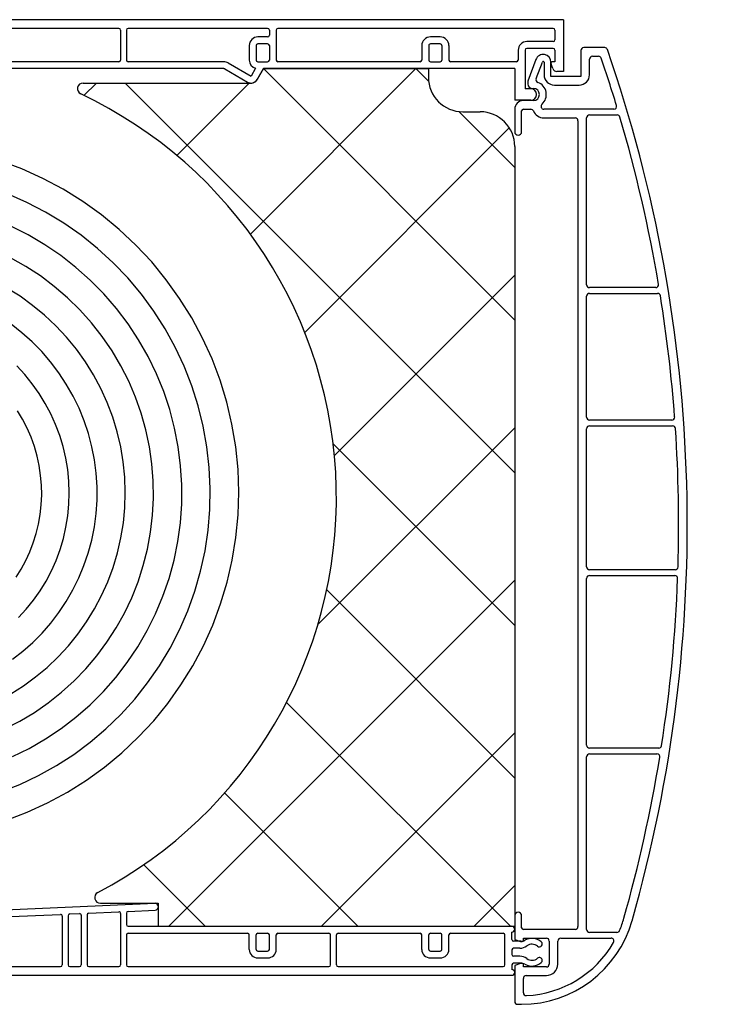
# Model space of a CAD drawing. Extents: x -20 to 221, y -31 to 172.
# Drawn here: x 100 to 221, y 1 to 172 of the extents above; entities that cross this region are included whole.
import ezdxf

# ---------------------------------------------------------------- set-up
doc = ezdxf.new("R2010")
doc.units = 0
doc.header["$MEASUREMENT"] = 0
doc.header["$PDMODE"] = 1
doc.layers.get('0').update_dxf_attribs({"linetype": 'CONTINUOUS'})
for name, color, linetype in [('KONTUR', 3, 'CONTINUOUS'), ('ROLA_A', 3, 'CONTINUOUS'), ('ROLA_I', 3, 'CONTINUOUS')]:
    doc.layers.add(name, color=color, linetype=linetype)

# ---------------------------------------------------------------- blocks, each defined once
blk = doc.blocks.new('4103')
for p in [(-43.69162, 5.5), (0, 0)]:
    blk.add_point(p)
at = {"layer": 'ROLA_A', "color": 3, "linetype": 'Continuous'}
for p, q in [((8.499989, 13.999999), (-175.499512, 14)), ((8.499984, 13.999999), (8.499984, 4.999999)), ((1.799999, 8.7), (1.799999, 2)), ((6.699935, 9), (2.100081, 9)), ((6.999984, 8.699996), (6.999984, 6.699996)), ((-50.55983, 5.500001), (-173.699509, 5.500001)), ((-50.409882, 5.459814), (-46.427826, 3.160772)), ((-43.691605, 5.500014), (-44.788589, 3.599994)), ((-0.000016, 5.5), (-43.691559, 5.5)), ((0, 5.499999), (0, 0)), ((6.598721, 5.526383), (6.318096, 6.297394)), ((7.000004, 6.7), (6.600004, 6.7)), ((8.499984, 5), (7.35057, 5)), ((2.800033, 2), (1.800033, 2)), ((2.800019, 0), (0, 0))]:
    blk.add_line(p, q, dxfattribs=at)
for centre, radius, start, end in [((2.099999, 8.7), 0.3, 89.999924, 179.999863), ((6.7, 8.7), 0.3, 0, 89.999924), ((-50.55983, 5.200001), 0.3, 59.999969, 89.999924), ((6.600004, 6.4), 0.3, 89.999924, 199.999924), ((7.350474, 5.799999), 0.8, 200.000122, 270.000076), ((-45.82782, 4.199997), 1.2, 240.000061, 330.000031), ((2.800033, 1), 1, 270.000076, 449.999847)]:
    blk.add_arc(centre, radius, start, end, dxfattribs=at)
at = {"layer": 'ROLA_I', "color": 3, "linetype": 'Continuous'}
for p, q in [((-68.79985, 12.499999), (-114.199921, 12.499999)), ((-68.499847, 12.199997), (-68.499847, 7)), ((-67.499847, 12.199997), (-67.499847, 7)), ((-42.949799, 12.499999), (-67.199844, 12.499999)), ((-42.649796, 12.2), (-42.649796, 11.300002)), ((-41.449783, 12.2), (-41.449783, 6.999997)), ((6.7, 12.499999), (-41.14978, 12.499999)), ((7, 12.2), (7, 10.5)), ((-42.949783, 11.000003), (-44.649765, 11.000003)), ((-12.949962, 11.000003), (-14.649913, 11.000003)), ((-46.14978, 9.5), (-46.14978, 6.999997)), ((-44.949783, 9.5), (-44.949783, 7)), ((-42.949783, 9.800003), (-44.64978, 9.800003)), ((-42.64978, 9.5), (-42.64978, 7)), ((-16.150024, 9.499999), (-16.150024, 6.999997)), ((-14.949966, 9.5), (-14.949966, 7)), ((-12.949966, 9.800003), (-14.649918, 9.800003)), ((-12.650038, 9.5), (-12.650038, 7)), ((-11.450037, 9.5), (-11.450037, 6.999997)), ((0.6, 8.7), (0.6, 6.999997)), ((6.7, 10.2), (2.099999, 10.2)), ((-68.799896, 6.699997), (-88.849808, 6.699997)), ((-50.55983, 6.699997), (-67.199799, 6.699997)), ((-49.809891, 6.499042), (-45.827774, 4.199969)), ((-45.046387, 5.553372), (-45.827774, 4.199969)), ((-44.649765, 6.699997), (-42.949783, 6.699997)), ((-16.450027, 6.699997), (-41.14978, 6.699997)), ((-14.649987, 6.699997), (-12.950036, 6.699997)), ((0.3, 6.699997), (-11.150038, 6.699997))]:
    blk.add_line(p, q, dxfattribs=at)
for centre, radius, start, end in [((-68.79985, 12.2), 0.3, 0, 89.999924), ((-67.199844, 12.2), 0.3, 89.999924, 179.999863), ((-42.949799, 12.2), 0.3, 0, 89.999924), ((-41.14978, 12.2), 0.3, 89.999924, 179.999863), ((6.7, 12.2), 0.3, 0, 89.999924), ((-44.64978, 9.499999), 1.499999, 89.999847, 179.999863), ((-42.949799, 11.300002), 0.3, 270.000076, 360), ((-14.649913, 9.499999), 1.499999, 89.999847, 179.999863), ((-12.949962, 9.499999), 1.499999, 359.999982, 449.999924), ((6.7, 10.5), 0.3, 270.000076, 360), ((-44.649765, 9.500003), 0.3, 89.999924, 179.999863), ((-42.949799, 9.5), 0.3, 359.999964, 449.999924), ((-14.649919, 9.5), 0.3, 89.999924, 179.999939), ((-12.949967, 9.5), 0.3, 359.999964, 449.999924), ((2.099999, 8.7), 1.499999, 89.999924, 179.999863), ((-68.799911, 7), 0.3, 270, 359.999964), ((-67.199814, 7), 0.3, 180.000137, 270), ((-44.649765, 6.999997), 1.499999, 179.999863, 254.668152), ((-44.649765, 6.999997), 0.3, 179.999863, 269.999756), ((-42.949799, 7), 0.3, 270.000076, 359.999964), ((-41.14978, 6.999997), 0.3, 179.999863, 269.999756), ((-16.450027, 6.999997), 0.3, 270.000076, 360), ((-14.649919, 7), 0.3, 180.000137, 270), ((-12.949967, 7), 0.3, 270.000076, 359.999964), ((-11.150038, 6.999997), 0.3, 179.999863, 269.999756), ((0.3, 6.999997), 0.3, 270.000076, 360), ((-50.55983, 5.200001), 1.499999, 59.999969, 89.999924)]:
    blk.add_arc(centre, radius, start, end, dxfattribs=at)
blk = doc.blocks.new('4112')
blk.add_point((0, 0))
at = {"layer": 'ROLA_A', "color": 3, "linetype": 'Continuous'}
for p, q in [((-153.264572, 8.494164), (-62.528046, 12.499228)), ((-62.005997, 11.999715), (-62.005997, 11.79952)), ((-67.5, 10.791551), (-67.5, 8.799989)), ((-67.213226, 11.091259), (-62.483948, 11.300007)), ((-67.199997, 8.49999), (-0.500001, 8.49999)), ((-0.5, 6.199951), (-0.5, 7.5)), ((1.059372, 5.899901), (-0.199951, 5.899902)), ((4.798891, 5.417204), (4.798891, 5.417172)), ((-0.5, 4.399902), (-0.5, 3.600098)), ((0.896011, 4.69995), (-0.199951, 4.699951)), ((-0.5, 1.800049), (-0.5, 1)), ((0.896011, 3.300048), (-0.199951, 3.300049)), ((1.059372, 2.100097), (-0.199951, 2.100098)), ((4.798891, 2.582831), (4.798891, 2.582801)), ((-100.253586, 0), (-0.500001, 0))]:
    blk.add_line(p, q, dxfattribs=at)
for centre, radius, start, end in [((-62.505997, 11.999715), 0.5, 0, 92.527283), ((-67.199997, 10.791551), 0.3, 92.527283, 179.999863), ((-62.505997, 11.79952), 0.5, 272.527435, 360), ((-67.199997, 8.799989), 0.3, 179.999863, 269.999756), ((-0.5, 8), 0.5, 270.000076, 449.999847), ((-0.199951, 6.199951), 0.3, 179.999863, 269.999756), ((1.059372, 7.399902), 1.5, 270.000076, 298.955063), ((2.995895, 3.899902), 2.5, 49.345291, 118.955017), ((2.995901, 3.899867), 1.499999, 49.346298, 126.867447), ((4.298879, 5.417198), 0.500012, 229.346405, 409.345444), ((-0.199951, 4.399902), 0.3, 89.999924, 179.999863), ((-0.199951, 3.600098), 0.3, 179.999863, 269.999756), ((0.896016, 6.699953), 1.999999, 270.000076, 306.867569), ((-0.199951, 1.800049), 0.3, 89.999924, 179.999863), ((0.896016, 1.300051), 1.999999, 53.132431, 89.999924), ((1.059372, 0.600098), 1.5, 61.044937, 89.999924), ((2.995895, 4.100098), 2.5, 241.044983, 310.654709), ((2.995901, 4.100138), 1.499999, 233.132553, 310.654449), ((4.298891, 2.582831), 0.5, 0, 130.654373), ((4.298891, 2.582801), 0.5, 310.654709, 360), ((-0.5, 0.5), 0.5, 270.000076, 449.999847)]:
    blk.add_arc(centre, radius, start, end, dxfattribs=at)
at = {"layer": 'ROLA_I', "color": 3, "linetype": 'Continuous'}
for p, q in [((-89.063278, 10.126808), (-78.963196, 10.57262)), ((-78.649963, 10.272913), (-78.649963, 1.799935)), ((-77.649963, 10.343535), (-77.649963, 1.799905)), ((-77.36319, 10.643244), (-75.663284, 10.718277)), ((-75.350052, 10.418569), (-75.350052, 1.799905)), ((-74.350052, 10.489192), (-74.350052, 1.799905)), ((-74.063278, 10.7889), (-68.813217, 11.020636)), ((-68.5, 10.720927), (-68.5, 1.799935)), ((-67.5, 6.99999), (-67.5, 1.799951)), ((-67.199997, 7.299989), (-46.449997, 7.299989)), ((-46.149994, 4.49999), (-46.149994, 6.99999)), ((-44.949997, 4.49999), (-44.949997, 6.99999)), ((-44.649994, 7.299989), (-42.949997, 7.299989)), ((-42.649994, 4.49999), (-42.649994, 6.999984)), ((-41.449997, 4.49999), (-41.449997, 6.99999)), ((-41.149994, 7.299989), (-32.299988, 7.299989)), ((-32, 1.799951), (-32, 6.99999)), ((-31, 1.799951), (-31, 6.99999)), ((-30.699997, 7.299989), (-16.449997, 7.299989)), ((-16.149994, 4.49999), (-16.149994, 6.99999)), ((-14.950001, 4.49999), (-14.950001, 6.99999)), ((-14.650001, 7.299989), (-12.950001, 7.299989)), ((-12.650001, 4.49999), (-12.650001, 6.999984)), ((-11.450001, 4.49999), (-11.450001, 6.99999)), ((-11.150001, 7.299989), (-2.000001, 7.299989)), ((-1.699996, 1.799988), (-1.699996, 7)), ((-44.649994, 4.199989), (-42.949997, 4.199989)), ((-14.650001, 4.199989), (-12.950001, 4.199989)), ((-44.649994, 2.99999), (-42.949997, 2.99999)), ((-14.650001, 2.99999), (-12.950001, 2.99999)), ((-89.050049, 1.499939), (-78.949951, 1.499939)), ((-77.349854, 1.499938), (-75.650146, 1.499938)), ((-74.050049, 1.499935), (-68.799988, 1.499935)), ((-67.199997, 1.49995), (-32.299988, 1.49995)), ((-30.699997, 1.49995), (-2.000001, 1.49995))]:
    blk.add_line(p, q, dxfattribs=at)
for centre, radius, start, end in [((-78.949966, 10.272913), 0.3, 0, 92.527283), ((-77.34996, 10.343535), 0.3, 92.527283, 179.999863), ((-75.650055, 10.418569), 0.3, 0, 92.527283), ((-74.050049, 10.489192), 0.3, 92.527283, 179.999863), ((-68.799988, 10.720927), 0.3, 0, 92.527283), ((-67.199997, 6.99999), 0.3, 89.999924, 179.999863), ((-46.449997, 6.99999), 0.3, 0, 89.999924), ((-44.649994, 6.99999), 0.3, 89.999924, 179.999863), ((-42.949997, 6.99999), 0.3, 0, 89.999924), ((-41.149994, 6.99999), 0.3, 89.999924, 179.999863), ((-32.299988, 6.99999), 0.3, 0, 89.999924), ((-30.699997, 6.99999), 0.3, 89.999924, 179.999863), ((-16.449997, 6.99999), 0.3, 0, 89.999924), ((-14.650001, 6.99999), 0.3, 89.999924, 179.999863), ((-12.950001, 6.99999), 0.3, 0, 89.999924), ((-11.150001, 6.99999), 0.3, 89.999924, 179.999863), ((-2.000001, 6.99999), 0.3, 0, 89.999924), ((-44.649994, 4.49999), 1.499999, 179.999863, 269.999756), ((-44.649994, 4.49999), 0.3, 179.999863, 269.999756), ((-42.949997, 4.49999), 0.3, 270.000076, 360), ((-42.949997, 4.49999), 1.499999, 270.000076, 360), ((-14.650001, 4.49999), 1.499999, 179.999863, 269.999756), ((-14.650001, 4.49999), 0.3, 179.999863, 269.999756), ((-12.950001, 4.49999), 0.3, 270.000076, 360), ((-12.950001, 4.49999), 1.499999, 270.000076, 360), ((-78.949966, 1.799935), 0.3, 270.000076, 360), ((-77.34996, 1.799905), 0.3, 179.999863, 269.999756), ((-75.650055, 1.799905), 0.3, 270.000076, 360), ((-74.050049, 1.799905), 0.3, 179.999863, 269.999756), ((-68.799988, 1.799935), 0.3, 270.000076, 360), ((-67.199997, 1.799951), 0.3, 179.999863, 269.999756), ((-32.299988, 1.799951), 0.3, 270.000076, 360), ((-30.699997, 1.799951), 0.3, 179.999863, 269.999756), ((-2.000001, 1.799951), 0.3, 270.000076, 360)]:
    blk.add_arc(centre, radius, start, end, dxfattribs=at)
blk = doc.blocks.new('ROLL2')
at = {"layer": 'ROLA_I', "color": 4, "linetype": 'Continuous'}
for points in [[(94.630922, 26.94035), (98.263189, 28.324288), (101.809213, 29.948742), (105.241646, 31.801396), (108.54617, 33.873654), (111.708468, 36.156918), (114.724773, 38.650947), (117.571804, 41.336739), (120.237909, 44.20225), (122.71144, 47.235435), (124.98878, 50.435044), (127.052317, 53.776658), (128.893879, 57.245581), (130.505295, 60.827117), (131.88337, 64.519076), (133.017379, 68.293259), (133.903211, 72.133305), (134.536754, 76.022847), (134.915474, 79.958888), (135.036295, 83.911362), (134.899473, 87.863344), (134.505265, 91.797906), (133.852002, 95.711441), (132.944488, 99.574046), (131.787355, 103.369374), (130.385236, 107.081073), (128.737467, 110.705172), (126.856451, 114.213998), (124.750933, 117.592936), (122.429652, 120.82737), (119.893029, 123.913248), (117.160192, 126.82691), (114.243351, 129.556334), (111.154712, 132.089501), (107.895757, 134.422539), (104.491287, 136.537851), (100.956454, 138.427394), (97.306409, 140.083127), (93.54368, 141.501767)], [(93.658198, 31.845185), (96.97178, 33.154983), (100.204594, 34.684644), (103.330699, 36.422192), (106.337084, 38.359573), (109.210739, 40.488731), (111.949035, 42.810123), (114.529964, 45.305438), (116.942996, 47.963493), (119.177602, 50.773106), (121.231088, 53.733994), (123.08689, 56.822735), (124.737698, 60.025758), (126.176199, 63.32949), (127.399837, 66.73291), (128.398646, 70.20906), (129.169051, 73.742883), (129.70748, 77.319321), (130.011717, 80.936674), (130.079093, 84.566266), (129.910048, 88.192574), (129.505019, 91.800074), (128.86231, 95.386494), (127.986757, 98.923381), (126.882807, 102.395786), (125.554906, 105.788765), (124.002016, 109.099627), (122.236198, 112.302107), (120.265648, 115.382892), (118.098566, 118.328671), (115.734676, 121.136536), (113.192416, 123.784101), (110.483135, 126.260474), (107.618183, 128.554762), (104.598079, 130.664024), (101.446607, 132.571684), (98.177775, 134.270533), (94.805595, 135.753357)], [(95.681178, 37.986042), (98.600743, 39.420969), (101.420485, 41.043461), (104.128699, 42.846006), (106.713682, 44.821094), (109.173916, 46.969892), (111.488694, 49.274765), (113.648609, 51.725392), (115.644253, 54.311455), (117.473822, 57.033646), (119.121834, 59.869534), (120.581839, 62.806669), (121.847384, 65.832604), (122.916522, 68.94749), (123.780073, 72.125605), (124.435005, 75.3532), (124.878283, 78.616528), (125.107977, 81.915176), (125.121858, 85.221868), (124.920549, 88.522484), (124.504669, 91.802904), (123.872464, 95.062175), (123.028835, 98.273309), (121.978039, 101.422763), (120.724336, 104.496995), (119.266294, 107.494575), (117.615651, 110.390667), (115.780058, 113.173263), (113.767168, 115.830358), (111.576, 118.360159), (109.224312, 120.741584), (106.722595, 122.96487), (104.08134, 125.020253), (101.300094, 126.905691), (98.401632, 128.605662), (95.398821, 130.113787)], [(94.391735, 42.817648), (96.997995, 44.157924), (99.511319, 45.665429), (101.921314, 47.333198), (104.217583, 49.154266), (106.399677, 51.130532), (108.448233, 53.245011), (110.354968, 55.48825), (112.111596, 57.850796), (113.717157, 60.334324), (115.157299, 62.917381), (116.426431, 65.588645), (117.518961, 68.336795), (118.433506, 71.163151), (119.161719, 74.043228), (119.701108, 76.964588), (120.049179, 79.914797), (120.204244, 82.894715), (120.16456, 85.878478), (119.930928, 88.853374), (119.504152, 91.806687), (118.882384, 94.738759), (118.070624, 97.624093), (117.072942, 100.450551), (115.893409, 103.205997), (114.530171, 105.89023), (112.994672, 108.479874), (111.294018, 110.964229), (109.435312, 113.332596), (107.41685, 115.584261), (105.255731, 117.699484), (102.961583, 119.669631), (100.544036, 121.486071), (98.00166, 123.147617), (95.35623, 124.639845)], [(95.396877, 48.895851), (97.603704, 50.288473), (99.715404, 51.821554), (101.722893, 53.488678), (103.62673, 55.292497), (105.408958, 57.216654), (107.062416, 59.252564), (108.579944, 61.391642), (109.961364, 63.636552), (111.193515, 65.966811), (112.271668, 68.372228), (113.191092, 70.84261), (113.950906, 73.380437), (114.543662, 75.962468), (114.967406, 78.577581), (115.220184, 81.214657), (115.300497, 83.875804), (115.207142, 86.536595), (114.941102, 89.185725), (114.503359, 91.81189), (113.89193, 94.416689), (113.111961, 96.976149), (112.167333, 99.479544), (111.061926, 101.916145), (109.79343, 104.286931), (108.373033, 106.570037), (106.807291, 108.756072), (105.102756, 110.835646), (103.256979, 112.809068), (101.286425, 114.657995), (99.199855, 116.374927), (97.006034, 117.952364), (94.702552, 119.38992)], [(95.698458, 54.913246), (97.511744, 56.311775), (99.230345, 57.825072), (100.855745, 59.456572), (102.371476, 61.190513), (103.771505, 63.019182), (105.049798, 64.934866), (106.20687, 66.941222), (107.230843, 69.01873), (108.11785, 71.158332), (108.864023, 73.350972), (109.468898, 75.600264), (109.926013, 77.884234), (110.233952, 80.193079), (110.3913, 82.516996), (110.396673, 84.859303), (110.249487, 87.197049), (109.950904, 89.520343), (109.502086, 91.819294), (108.900849, 94.096698), (108.152554, 96.330169), (107.260888, 98.510393), (106.229538, 100.628054), (105.055695, 102.68524), (103.750337, 104.661667), (102.319466, 106.549258), (100.769081, 108.339934), (99.095967, 110.034948), (97.315974, 111.617437), (95.436997, 113.081034)], [(96.741181, 62.164808), (98.087845, 63.624182), (99.336804, 65.168068), (100.483151, 66.789633), (101.52198, 68.482042), (102.454369, 70.249932), (103.269861, 72.074753), (103.965449, 73.948588), (104.538128, 75.86352), (104.987731, 77.824259), (105.308907, 79.810132), (105.500781, 81.812664), (105.562474, 83.823377), (105.492611, 85.846724), (105.291339, 87.8613), (104.959997, 89.858635), (104.499924, 91.830258), (103.908654, 93.780064), (103.191848, 95.687353), (102.352997, 97.544228), (101.395591, 99.34279), (100.316268, 101.086122), (99.125856, 102.755641), (97.829796, 104.344582), (96.433528, 105.846186)], [(96.306676, 69.152142), (97.198898, 70.56682), (97.99786, 72.036145), (98.704998, 73.565692), (99.311488, 75.137913), (99.815185, 76.746042), (100.213948, 78.383314), (100.507718, 80.055437), (100.692456, 81.743133), (100.767821, 83.439261), (100.73347, 85.136678), (100.587883, 86.840835), (100.332103, 88.532011), (99.96764, 90.203164), (99.496002, 91.847252), (98.914336, 93.469102), (98.228722, 95.049868), (97.442447, 96.583078), (96.558793, 98.06226)]]:
    blk.add_lwpolyline(points, dxfattribs=at)
blk = doc.blocks.new('*X9')
at = {"color": 0}
for p, q in [((-2.244432, -28.760936), (26.516504, 0)), ((43.691822, -43.691822), (0, 0)), ((28.734997, -2.218492), (26.516504, 0)), ((-31.188308, -4.671803), (-29.0165, -2.499996)), ((43.691822, -70.208326), (-24.016508, -2.499996)), ((-15.067856, -15.067856), (-2.499996, -2.499996)), ((43.691822, -17.175318), (33.97333, -7.456825)), ((7.196589, -45.83642), (42.753974, -10.279035)), ((12.34767, -67.201843), (43.691822, -35.857691)), ((9.477689, -96.588328), (43.691822, -62.374195)), ((43.691822, -96.724831), (12.127229, -65.160237)), ((-16.41749, -149.000011), (43.691822, -88.890699)), ((43.691822, -123.241335), (11.009899, -90.559412)), ((42.933994, -149.000011), (4.032439, -110.098456)), ((10.099015, -149.000011), (43.691822, -115.407204)), ((16.41749, -149.000011), (-6.747739, -125.834782)), ((-10.099015, -149.000011), (-20.803565, -138.295461)), ((36.615519, -149.000011), (43.691822, -141.923708))]:
    blk.add_line(p, q, dxfattribs=at)
blk = doc.blocks.new('4980')
blk.add_point((0, 0))
at = {"layer": 'ROLA_A', "color": 3, "linetype": 'Continuous'}
for p, q in [((-1.154698, -1.999996), (0, 0)), ((0, 0), (28.691822, 0)), ((28.691822, 0), (28.691822, -1.5)), ((-31.322776, -2.499996), (-2.020723, -2.499996)), ((34.691822, -7.5), (37.691822, -7.5)), ((43.691822, -13.5), (43.691822, -149.000011)), ((-28.311447, -145.000012), (-18.30818, -145.000012)), ((-18.30818, -145.000012), (-18.30818, -149.000011)), ((-18.30818, -149.000011), (43.69182, -149.000011))]:
    blk.add_line(p, q, dxfattribs=at)
for centre, radius, start, end in [((34.691822, -1.5), 6, 179.999981, 269.999972), ((-31.322776, -3.499996), 1, 89.999991, 244.750362), ((-2.020723, -1.499996), 1, 270.000009, 330.000003), ((-64.807946, -74.49996), 77.50001, 297.705277, 424.750381), ((37.691822, -13.5), 6, 0, 89.999991), ((-28.311447, -144.000012), 1, 117.705258, 269.999972)]:
    blk.add_arc(centre, radius, start, end, dxfattribs=at)
at = {"layer": 'ROLA_I', "color": 6}
blk.add_blockref('*X9', (0, 0), dxfattribs=at)
blk = doc.blocks.new('4527')
at = {"layer": 'KONTUR', "linetype": 'Continuous'}
for p, q in [((0.5, 12.2), (0.5, 7.7)), ((4.64, 12.7), (1, 12.7)), ((-7.32, 10.62), (-8.7, 6.9)), ((2, 8), (2, 10.7)), ((2.5, 11.2), (3.57, 11.2)), ((-7.27, 7.31), (-6.19, 10.2)), ((-5.9, 10.15), (-5.9, 8)), ((-4.7, 7.7), (-4.7, 10.15)), ((-8.7, 6.9), (-8.7, 6.4)), ((0.5, 7.7), (-4.7, 7.7)), ((-7.9, 5.6), (-7.75, 5.6)), ((-4.1, 6.2), (0.2, 6.2)), ((-7.75, 3.5), (-9.5, 3.5)), ((-11, 2), (-11, -1.9)), ((-9.5, 2), (-8.21, 2)), ((6.22, 2), (-5.92, 2)), ((-9.8, -1.9), (-9.8, 1.7)), ((-5.92, 0.5), (-0.5, 0.5)), ((0, 0), (0, -140)), ((1.5, -28.5), (1.5, 0.5)), ((2, 1), (6.82, 1)), ((13.51, -29), (2, -29)), ((1.5, -51.5), (1.5, -30.5)), ((2, -30), (13.84, -30)), ((16.31, -52), (2, -52)), ((2, -53), (16.45, -53)), ((1.5, -77.5), (1.5, -53.5)), ((16.89, -78), (2, -78)), ((1.5, -108.5), (1.5, -79.5)), ((2, -79), (16.82, -79)), ((14.04, -109), (2, -109)), ((1.5, -140.5), (1.5, -110.5)), ((2, -110), (13.72, -110)), ((-11, -138.1), (-11, -142.24)), ((-9.8, -140.2), (-9.8, -138.1)), ((-0.5, -140.5), (-9.5, -140.5)), ((6.76, -141), (2, -141)), ((-11, -142.24), (-10, -142.6)), ((-10, -142.6), (-9.7, -142.6)), ((-9.5, -142.4), (-9.5, -142)), ((-9.5, -142), (-5.5, -142)), ((-5, -142.5), (-5, -146.5)), ((-3.5, -146.5), (-3.5, -142.5)), ((-3, -142), (5.76, -142)), ((-10, -146.4), (-11, -146.76)), ((-11, -146.76), (-11, -153)), ((-9.7, -146.4), (-10, -146.4)), ((-9.5, -147), (-9.5, -146.6)), ((-5.5, -147), (-9.5, -147)), ((-9, -148.5), (-5.5, -148.5)), ((-9.5, -151.48), (-9.5, -149)), ((-10.5, -153.5), (-9.82, -153.5))]:
    blk.add_line(p, q, dxfattribs=at)
for centre, radius, start, end in [((1, 12.2), 0.5, 90, 180), ((4.64, 12.2), 0.5, 19.1072, 90), ((-233, -70.13), 252, 344.1472, 19.1072), ((-6.05, 10.15), 1.35, 0, 159.5865), ((-6.05, 10.15), 0.15, 0, 159.5865), ((2.5, 10.7), 0.5, 90, 180), ((3.57, 10.7), 0.5, 18.8626, 90), ((-233, -70.13), 250.5, 16.8879, 18.8626), ((-6.8, 7.13), 0.5, 159.5865, 249.7949), ((-4.1, 8), 1.8, 180, 270), ((0.2, 8), 1.8, 270, 0), ((-7.9, 6.4), 0.8, 180, 270), ((-7.75, 4.55), 1.05, 270, 90), ((-7.75, 4.55), 2.25, 311.8018, 69.7949), ((-9.5, 2), 1.5, 90, 180), ((-9.5, 1.7), 0.3, 90, 180), ((-8.21, 1.5), 0.5, 23.5782, 90), ((-5.92, 2.5), 0.5, 131.8018, 270), ((6.22, 2.5), 0.5, 270, 16.8879), ((-5.92, 2.5), 2, 203.5782, 270), ((-0.5, 0), 0.5, 0, 90), ((2, 0.5), 0.5, 90, 180), ((6.82, 0.5), 0.5, 16.4095, 90), ((-233, -70.13), 250.5, 9.5844, 16.4095), ((-10.4, -1.9), 0.6, 180, 0), ((2, -28.5), 0.5, 180, 270), ((13.51, -28.5), 0.5, 270, 9.5844), ((2, -30.5), 0.5, 90, 180), ((13.84, -30.5), 0.5, 9.1199, 90), ((-233, -70.13), 250.5, 4.2725, 9.1199), ((2, -51.5), 0.5, 180, 270), ((2, -53.5), 0.5, 90, 180), ((16.31, -51.5), 0.5, 270, 4.2725), ((16.45, -53.5), 0.5, 3.813, 90), ((-233, -70.13), 250.5, 358.3096, 3.813), ((2, -77.5), 0.5, 180, 270), ((16.89, -77.5), 0.5, 270, 358.3096), ((2, -79.5), 0.5, 90, 180), ((-233, -70.13), 250.5, 351.1702, 357.8509), ((16.82, -79.5), 0.5, 357.8509, 90), ((2, -108.5), 0.5, 180, 270), ((14.04, -108.5), 0.5, 270, 351.1702), ((2, -110.5), 0.5, 90, 180), ((-233, -70.13), 250.5, 344.1472, 350.7061), ((13.72, -110.5), 0.5, 350.706, 90), ((-10.4, -138.1), 0.6, 0, 180), ((-9.82, -133.5), 20, 270, 344.1472), ((-9.5, -140.2), 0.3, 180, 270), ((-0.5, -140), 0.5, 270, 0), ((-9.82, -133.5), 18.5, 337.1146, 344.1472), ((2, -140.5), 0.5, 180, 270), ((6.76, -140.5), 0.5, 270, 337.1146), ((-9.7, -142.4), 0.2, 270, 0), ((-9.82, -133.5), 18.5, 272.6231, 330), ((-5.5, -142.5), 0.5, 0, 90), ((-3, -142.5), 0.5, 90, 180), ((5.76, -142.5), 0.5, 330, 90), ((-9.7, -146.6), 0.2, 0, 90), ((-5.5, -146.5), 2, 270, 0), ((-5.5, -146.5), 0.5, 270, 0), ((-9, -149), 0.5, 90, 180), ((-9, -151.48), 0.5, 180, 272.6231), ((-10.5, -153), 0.5, 180, 270)]:
    blk.add_arc(centre, radius, start, end, dxfattribs=at)

msp = doc.modelspace()

# ---------------------------------------------------------------- block references
for name, p in [('4103', (186.42, 158.3)), ('4527', (197.42, 154.75)), ('4980', (142.73, 163.8)), ('ROLL2', (3.42, 6.3)), ('4112', (186.42, 6.3))]:
    msp.add_blockref(name, p)

doc.saveas('drawing.dxf')
